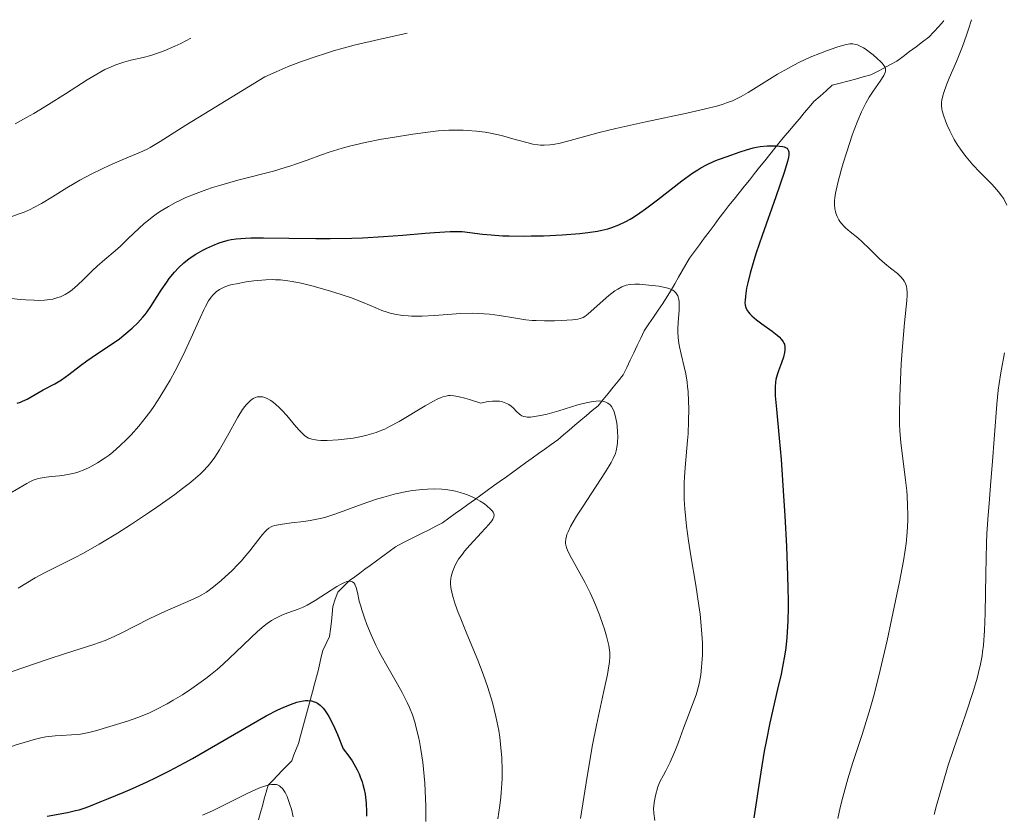
# Model space of a CAD drawing. Units: metres. Extents: x 661374 to 664827, y 4758092 to 4760452.
# Drawn here: x 661902 to 662020, y 4760326 to 4760421 of the extents above; entities that cross this region are included whole.
import ezdxf

# ---------------------------------------------------------------- set-up
doc = ezdxf.new("R2010")
doc.units = ezdxf.units.M
doc.header["$MEASUREMENT"] = 0
doc.linetypes.add('DGN Style 3', pattern=[2.435891, 1.739922, -0.695969])
for name, color, linetype, lineweight in [('Barranco lineal', 142, 'DGN Style 3', 13), ('Curva de nivel directora', 30, 'Continuous', 30), ('Curva de nivel intermedia', 30, 'Continuous', 0)]:
    doc.layers.add(name, color=color, linetype=linetype, lineweight=lineweight)

msp = doc.modelspace()

# ---------------------------------------------------------------- linework, layer by layer
at = {"layer": 'Barranco lineal', "color": 142, "linetype": 'DGN Style 3', "lineweight": 13}
for points in [[(662012.37, 4760420.76, 1407.92), (662012.32, 4760420.68, 1407.9), (662011.74, 4760420.04, 1407.53), (662011.15, 4760419.39, 1407.25), (662010.57, 4760418.75, 1406.86), (662009.8, 4760418.17, 1406.47), (662009.03, 4760417.59, 1406.34), (662008.25, 4760417.02, 1406.15), (662007.48, 4760416.44, 1405.91), (662006.71, 4760415.86, 1405.59), (662005.94, 4760415.45, 1405.19), (662005.16, 4760415.04, 1404.8), (662004.39, 4760414.63, 1404.5), (662003.62, 4760414.22, 1404.31), (662002.69, 4760413.97, 1404.02), (662001.76, 4760413.72, 1403.52), (662000.84, 4760413.47, 1403.19), (661999.91, 4760413.22, 1402.85), (661998.98, 4760412.97, 1402.31), (661998.24, 4760412.32, 1401.92), (661997.51, 4760411.67, 1401.41), (661996.77, 4760411.02, 1401.17), (661996.19, 4760410.33, 1401.11), (661995.61, 4760409.65, 1401), (661995.03, 4760408.96, 1400.77), (661994.45, 4760408.27, 1400.51), (661993.87, 4760407.58, 1400.38), (661993.29, 4760406.9, 1400.23), (661992.71, 4760406.21, 1400.04), (661992.1, 4760405.44, 1399.85), (661991.49, 4760404.67, 1399.63), (661990.87, 4760403.91, 1399.39), (661990.26, 4760403.14, 1399.13), (661989.65, 4760402.37, 1398.95), (661989.04, 4760401.6, 1398.77), (661988.43, 4760400.83, 1398.59), (661987.82, 4760400.06, 1398.42), (661987.2, 4760399.3, 1398.15), (661986.59, 4760398.53, 1397.88), (661985.98, 4760397.76, 1397.57), (661985.39, 4760396.97, 1397.3), (661984.81, 4760396.18, 1397.11), (661984.22, 4760395.39, 1396.99), (661983.63, 4760394.61, 1396.77), (661983.04, 4760393.82, 1396.53), (661982.46, 4760393.03, 1396.32), (661981.87, 4760392.24, 1396.16), (661981.42, 4760391.47, 1396.02), (661980.98, 4760390.7, 1395.87), (661980.53, 4760389.94, 1395.53), (661980.08, 4760389.17, 1395.17), (661979.64, 4760388.4, 1394.64), (661979.19, 4760387.63, 1394.26), (661978.64, 4760386.81, 1393.89), (661978.09, 4760385.99, 1393.7), (661977.54, 4760385.16, 1393.37), (661976.99, 4760384.34, 1393.11), (661976.44, 4760383.52, 1392.68), (661976.02, 4760382.64, 1392.22), (661975.6, 4760381.76, 1391.84), (661975.18, 4760380.88, 1391.64), (661974.75, 4760379.99, 1391.41), (661974.33, 4760379.11, 1391.06), (661973.91, 4760378.23, 1390.8), (661973.31, 4760377.49, 1390.61), (661972.7, 4760376.75, 1390.27), (661972.1, 4760376.01, 1389.93), (661971.49, 4760375.27, 1389.55), (661970.89, 4760374.53, 1389.34), (661970.2, 4760373.95, 1389.22), (661969.51, 4760373.36, 1389.09), (661968.82, 4760372.78, 1389.01), (661968.12, 4760372.19, 1388.79), (661967.43, 4760371.61, 1388.49), (661966.74, 4760371.02, 1388.05), (661966.05, 4760370.44, 1387.77), (661965.28, 4760369.89, 1387.53), (661964.51, 4760369.33, 1387.29), (661963.74, 4760368.78, 1387.01), (661962.98, 4760368.22, 1386.76), (661962.21, 4760367.67, 1386.49), (661961.44, 4760367.12, 1386.26), (661960.67, 4760366.56, 1386.13), (661959.9, 4760366.01, 1385.95), (661959.14, 4760365.46, 1385.82), (661958.37, 4760364.9, 1385.62), (661957.6, 4760364.35, 1385.4), (661956.83, 4760363.79, 1385.11), (661956.06, 4760363.24, 1384.87), (661955.29, 4760362.69, 1384.55), (661954.52, 4760362.13, 1384.14), (661953.76, 4760361.58, 1383.8), (661952.99, 4760361.02, 1383.6), (661952.22, 4760360.47, 1383.39), (661951.42, 4760360.06, 1383.15), (661950.62, 4760359.65, 1382.97), (661949.82, 4760359.24, 1382.74), (661949.01, 4760358.84, 1382.71), (661948.21, 4760358.43, 1382.53), (661947.41, 4760358.02, 1382.18), (661946.61, 4760357.61, 1381.85)], [(661946.61, 4760357.61, 1381.85), (661945.84, 4760357.04, 1381.3), (661945.08, 4760356.48, 1381.1), (661944.32, 4760355.91, 1380.76), (661943.55, 4760355.35, 1380.42), (661942.94, 4760354.91, 1380.22), (661942.32, 4760354.46, 1380.06), (661941.71, 4760354.02, 1379.85), (661941.1, 4760353.58, 1379.77), (661940.39, 4760352.88, 1379.41), (661939.68, 4760352.18, 1379.26), (661939.38, 4760351.31, 1379.11), (661939.09, 4760350.44, 1378.84), (661939, 4760349.54, 1378.47), (661938.91, 4760348.63, 1378.02), (661938.79, 4760347.74, 1377.52), (661938.67, 4760346.85, 1377.05), (661938.27, 4760346.02, 1376.73), (661937.87, 4760345.18, 1376.4), (661937.7, 4760344.41, 1376.01), (661937.53, 4760343.65, 1375.73), (661937.36, 4760342.88, 1375.46), (661937.12, 4760341.99, 1375.19), (661936.88, 4760341.11, 1375.15), (661936.64, 4760340.22, 1374.92), (661936.4, 4760339.34, 1374.76), (661936.16, 4760338.45, 1374.56), (661935.92, 4760337.56, 1374.16), (661935.68, 4760336.68, 1373.68), (661935.44, 4760335.79, 1373.38), (661935.2, 4760334.91, 1373.01), (661934.96, 4760334.02, 1372.09), (661934.7, 4760333.33, 1371.11), (661934.43, 4760332.63, 1370.99), (661934.17, 4760331.94, 1370.87), (661933.6, 4760331.35, 1370.66), (661933.03, 4760330.76, 1370.41), (661932.46, 4760330.17, 1370.01), (661931.89, 4760329.58, 1369.77), (661931.32, 4760328.99, 1369.67), (661931.09, 4760328.18, 1369.5), (661930.87, 4760327.36, 1369.3), (661930.64, 4760326.54, 1368.97), (661930.42, 4760325.73, 1368.61), (661930.16, 4760324.84, 1368)]]:
    msp.add_polyline3d(points, dxfattribs=at)
at = {"layer": 'Curva de nivel directora', "color": 30, "linetype": 'Continuous', "lineweight": 30, "flags": 128}
for points, elevation in [([(661988.7, 4760405.23), (661989.5, 4760405.45), (661989.91, 4760405.54), (661990.33, 4760405.61), (661991.16, 4760405.7), (661991.51, 4760405.72), (661992.19, 4760405.72), (661992.64, 4760405.68), (661993.03, 4760405.62), (661993.2, 4760405.58), (661993.45, 4760405.47), (661993.55, 4760405.41), (661993.66, 4760405.28), (661993.73, 4760405.11), (661993.75, 4760405), (661993.76, 4760404.75), (661993.75, 4760404.59), (661993.71, 4760404.33), (661993.61, 4760403.84), (661993.22, 4760402.51), (661992.21, 4760399.58), (661990.58, 4760394.95), (661989.87, 4760392.85), (661989.58, 4760391.95), (661989.14, 4760390.43), (661988.84, 4760389.26), (661988.71, 4760388.63), (661988.56, 4760387.66), (661988.52, 4760387.14), (661988.51, 4760386.92), (661988.54, 4760386.6), (661988.61, 4760386.32), (661988.67, 4760386.18), (661988.82, 4760385.9), (661988.92, 4760385.76), (661989.11, 4760385.54), (661989.34, 4760385.31), (661989.89, 4760384.83), (661990.52, 4760384.35), (661991.75, 4760383.46), (661992.38, 4760382.99), (661992.62, 4760382.78), (661992.9, 4760382.49), (661993.1, 4760382.2), (661993.17, 4760382.05), (661993.23, 4760381.9), (661993.29, 4760381.56), (661993.29, 4760381.19), (661993.26, 4760380.93), (661993.13, 4760380.36), (661992.89, 4760379.66), (661992.53, 4760378.71), (661992.36, 4760378.25), (661992.2, 4760377.66), (661992.15, 4760377.35), (661992.11, 4760376.8), (661992.12, 4760376.13), (661992.14, 4760375.72), (661992.29, 4760374.12), (661992.62, 4760370.62), (661992.84, 4760368.06), (661993.14, 4760363.71), (661993.29, 4760361.3), (661993.48, 4760357.63), (661993.62, 4760354.16), (661993.66, 4760352.6), (661993.68, 4760351.18), (661993.68, 4760350.31), (661993.65, 4760348.74), (661993.62, 4760348.03), (661993.53, 4760346.71), (661993.4, 4760345.49), (661993.29, 4760344.72), (661993.02, 4760343.2), (661992.84, 4760342.33), (661992.42, 4760340.51), (661991.49, 4760336.5), (661991.03, 4760334.26), (661990.81, 4760333.07), (661990.4, 4760330.56), (661989.58, 4760325.09)], 1400), ([(661901.22, 4760374.84), (661901.62, 4760374.96), (661901.89, 4760375.07), (661902.43, 4760375.32), (661904.37, 4760376.43), (661905.75, 4760377.14), (661906.54, 4760377.62), (661907.43, 4760378.27), (661908.82, 4760379.34), (661909.6, 4760379.91), (661910.88, 4760380.78), (661912.64, 4760381.96), (661913.49, 4760382.57), (661914.03, 4760382.99), (661915.03, 4760383.84), (661915.7, 4760384.49), (661916.3, 4760385.14), (661916.57, 4760385.47), (661916.82, 4760385.8), (661917.27, 4760386.45), (661918.5, 4760388.4), (661919.17, 4760389.37), (661919.48, 4760389.78), (661920.12, 4760390.55), (661920.58, 4760391.06), (661921.23, 4760391.68), (661921.67, 4760392.04), (661921.98, 4760392.26), (661922.68, 4760392.7), (661923.51, 4760393.17), (661923.97, 4760393.41), (661924.7, 4760393.75), (661925.45, 4760394.05), (661925.84, 4760394.18), (661926.54, 4760394.37), (661926.91, 4760394.45), (661927.51, 4760394.54), (661928.6, 4760394.64), (661929.24, 4760394.66), (661930.79, 4760394.68), (661933.83, 4760394.63), (661937.06, 4760394.58), (661938.77, 4760394.57), (661941.37, 4760394.62), (661942.65, 4760394.66), (661945.15, 4760394.81), (661947.47, 4760394.99), (661950.15, 4760395.22), (661951.26, 4760395.32), (661953.16, 4760395.43), (661954.08, 4760395.44), (661954.59, 4760395.42), (661955.5, 4760395.32), (661957.04, 4760395.11), (661958.09, 4760395.01), (661959.43, 4760394.92), (661960.24, 4760394.9), (661961.93, 4760394.88), (661962.86, 4760394.89), (661964.33, 4760394.92), (661966.57, 4760395.02), (661968.7, 4760395.19), (661969.67, 4760395.3), (661970.82, 4760395.48), (661971.34, 4760395.58), (661972.07, 4760395.76), (661972.53, 4760395.9), (661973.39, 4760396.22), (661974.22, 4760396.61), (661974.76, 4760396.92), (661975.13, 4760397.14), (661975.9, 4760397.65), (661976.58, 4760398.14), (661978.02, 4760399.23), (661980.94, 4760401.5), (661982.25, 4760402.45), (661982.84, 4760402.83), (661983.21, 4760403.05), (661983.89, 4760403.43), (661984.8, 4760403.85), (661985.35, 4760404.06), (661986.38, 4760404.42), (661987.92, 4760404.97), (661988.7, 4760405.23)], 1400), ([(661904.84, 4760325.28), (661907.27, 4760325.74), (661908.25, 4760325.96), (661908.67, 4760326.06), (661909.39, 4760326.29), (661910.02, 4760326.53), (661911.18, 4760327.02), (661912.19, 4760327.42), (661913.94, 4760328.12), (661915.06, 4760328.6), (661916.83, 4760329.41), (661917.84, 4760329.9), (661919.49, 4760330.73), (661921.3, 4760331.69), (661922.26, 4760332.22), (661925.29, 4760333.97), (661929.31, 4760336.3), (661931.1, 4760337.31), (661932.51, 4760338.04), (661933.14, 4760338.34), (661934, 4760338.7), (661934.78, 4760338.96), (661935.14, 4760339.05), (661935.59, 4760339.13), (661935.81, 4760339.15), (661936.11, 4760339.15), (661936.55, 4760339.11), (661936.87, 4760339.02), (661937.02, 4760338.96), (661937.25, 4760338.84), (661937.58, 4760338.6), (661937.91, 4760338.26), (661938.08, 4760338.05), (661938.42, 4760337.55), (661938.6, 4760337.25), (661938.87, 4760336.74), (661939.32, 4760335.82), (661939.63, 4760335.1), (661940.34, 4760333.36), (661941.01, 4760332.48), (661941.39, 4760331.92), (661941.62, 4760331.55), (661942, 4760330.85), (661942.24, 4760330.35), (661942.38, 4760330.02), (661942.61, 4760329.39), (661942.7, 4760329.08), (661942.85, 4760328.49), (661942.96, 4760327.92), (661943.08, 4760326.83), (661943.14, 4760325.8), (661943.14, 4760325.3)], 1375)]:
    msp.add_lwpolyline(points, dxfattribs=dict(at, elevation=elevation))
at = {"layer": 'Curva de nivel intermedia', "color": 30, "linetype": 'Continuous', "lineweight": 0, "flags": 128}
for points, elevation in [([(662015.69, 4760420.84), (662015.33, 4760419.71), (662015.08, 4760418.99), (662014.58, 4760417.64), (662013.86, 4760415.82), (662013.01, 4760413.82), (662012.68, 4760413.01), (662012.35, 4760412.11), (662012.23, 4760411.72), (662012.12, 4760411.2), (662012.09, 4760410.96), (662012.08, 4760410.49), (662012.12, 4760410.13), (662012.17, 4760409.89), (662012.3, 4760409.38), (662012.58, 4760408.6), (662012.75, 4760408.17), (662013.06, 4760407.51), (662013.61, 4760406.47), (662014.04, 4760405.76), (662014.27, 4760405.41), (662014.64, 4760404.89), (662015.02, 4760404.39), (662015.84, 4760403.43), (662016.66, 4760402.55), (662017.69, 4760401.51), (662018.13, 4760401.06), (662018.68, 4760400.47), (662018.91, 4760400.2), (662019.3, 4760399.68), (662019.53, 4760399.34), (662019.92, 4760398.6)], 1410), ([(661900.59, 4760397.22), (661901.58, 4760397.57), (661902.07, 4760397.76), (661902.78, 4760398.08), (661903.24, 4760398.3), (661904.14, 4760398.79), (661905.46, 4760399.57), (661907.2, 4760400.66), (661908.08, 4760401.19), (661908.75, 4760401.57), (661910.1, 4760402.3), (661911.43, 4760402.95), (661912.27, 4760403.35), (661913.81, 4760404.03), (661916.31, 4760405.06), (661916.92, 4760405.35), (661917.2, 4760405.49), (661918.39, 4760406.23), (661921.48, 4760408.17), (661924.35, 4760409.95), (661930.95, 4760414), (661932.28, 4760414.6), (661933.74, 4760415.21), (661935.35, 4760415.82), (661937.1, 4760416.44), (661938.07, 4760416.76), (661939.15, 4760417.09), (661940.34, 4760417.42), (661941.64, 4760417.77), (661944.59, 4760418.48), (661947.99, 4760419.22)], 1410), ([(661900.98, 4760408.36), (661902.37, 4760409.09), (661903.25, 4760409.59), (661905, 4760410.65), (661907.03, 4760411.95), (661909.63, 4760413.62), (661910.77, 4760414.31), (661911.76, 4760414.86), (661912.21, 4760415.08), (661913.07, 4760415.44), (661913.65, 4760415.64), (661914.04, 4760415.76), (661914.87, 4760415.97), (661916.35, 4760416.3), (661917.25, 4760416.55), (661918.29, 4760416.89), (661918.86, 4760417.11), (661920.16, 4760417.66), (661920.88, 4760418), (661922.06, 4760418.61)], 1415), ([(661955.25, 4760407.56), (661956.31, 4760407.47), (661957.34, 4760407.33), (661958.01, 4760407.21), (661959.3, 4760406.93), (661960.68, 4760406.56), (661962.34, 4760406.09), (661963.08, 4760405.92), (661963.68, 4760405.82), (661963.97, 4760405.79), (661964.41, 4760405.77), (661965.11, 4760405.81), (661965.49, 4760405.87), (661966.35, 4760406.04), (661967.98, 4760406.48), (661971.02, 4760407.31), (661973.02, 4760407.8), (661976.61, 4760408.58), (661981.54, 4760409.62), (661983.63, 4760410.09), (661985.24, 4760410.51), (661985.9, 4760410.71), (661986.29, 4760410.85), (661987.01, 4760411.12), (661987.65, 4760411.41), (661988.06, 4760411.63), (661988.91, 4760412.12), (661992.4, 4760414.29), (661993.71, 4760415.04), (661994.37, 4760415.4), (661995.03, 4760415.73), (661996.33, 4760416.33), (661997.55, 4760416.84), (661998.3, 4760417.12), (661999.54, 4760417.55), (662000.47, 4760417.83), (662000.89, 4760417.92), (662001.1, 4760417.95), (662001.46, 4760417.94), (662001.82, 4760417.88), (662002.02, 4760417.82), (662002.34, 4760417.68), (662002.72, 4760417.47), (662002.93, 4760417.34), (662003.23, 4760417.12), (662003.89, 4760416.61), (662004.37, 4760416.2), (662004.78, 4760415.79), (662004.96, 4760415.61), (662005.19, 4760415.31), (662005.27, 4760415.17), (662005.34, 4760414.96), (662005.36, 4760414.86), (662005.35, 4760414.66), (662005.31, 4760414.5), (662005.15, 4760414.14), (662004.71, 4760413.47), (662003.88, 4760412.28), (662003.42, 4760411.55), (662003.01, 4760410.82), (662002.8, 4760410.43), (662002.5, 4760409.8), (662002.05, 4760408.76), (662001.6, 4760407.61), (662001.37, 4760406.99), (662000.71, 4760404.99), (662000.3, 4760403.64), (662000.06, 4760402.78), (661999.66, 4760401.27), (661999.38, 4760400.04), (661999.29, 4760399.46), (661999.26, 4760399.14), (661999.25, 4760398.63), (661999.29, 4760398.13), (661999.36, 4760397.83), (661999.41, 4760397.63), (661999.56, 4760397.24), (661999.77, 4760396.84), (661999.89, 4760396.64), (662000.12, 4760396.33), (662000.4, 4760396.02), (662000.56, 4760395.87), (662001.12, 4760395.39), (662002.04, 4760394.66), (662002.56, 4760394.2), (662003.4, 4760393.37), (662004.62, 4760392.16), (662005.27, 4760391.58), (662005.94, 4760391.05), (662006.78, 4760390.38), (662007.15, 4760390.03), (662007.47, 4760389.67), (662007.6, 4760389.48), (662007.75, 4760389.18), (662007.86, 4760388.85), (662007.91, 4760388.61), (662007.95, 4760388.09), (662007.95, 4760387.8), (662007.91, 4760387.15), (662007.62, 4760384.46), (662007.38, 4760381.62)], 1405), ([(661900.56, 4760387.38), (661901.61, 4760387.28), (661902.23, 4760387.23), (661903.29, 4760387.18), (661903.75, 4760387.17), (661904.52, 4760387.2), (661905.15, 4760387.26), (661905.51, 4760387.33), (661906.12, 4760387.5), (661906.42, 4760387.61), (661906.99, 4760387.88), (661907.5, 4760388.19), (661907.83, 4760388.43), (661908.47, 4760388.98), (661909.21, 4760389.69), (661910.26, 4760390.74), (661910.83, 4760391.27), (661911.73, 4760392.05), (661912.98, 4760393.11), (661913.62, 4760393.68), (661914.56, 4760394.57), (661915.82, 4760395.79), (661916.45, 4760396.37), (661916.77, 4760396.64), (661917.42, 4760397.15), (661918.07, 4760397.62), (661918.51, 4760397.91), (661919.4, 4760398.44), (661920.29, 4760398.93), (661920.75, 4760399.16), (661921.48, 4760399.5), (661922.71, 4760400), (661923.97, 4760400.45), (661924.66, 4760400.69), (661925.79, 4760401.04), (661927.68, 4760401.57), (661931.97, 4760402.68), (661933.39, 4760403.09), (661934.07, 4760403.3), (661934.72, 4760403.53), (661936, 4760403.99), (661937.72, 4760404.64), (661938.66, 4760404.96), (661940.22, 4760405.44), (661941.08, 4760405.66), (661942.95, 4760406.1), (661944.92, 4760406.49), (661946.23, 4760406.72), (661948.69, 4760407.12), (661950.79, 4760407.39), (661951.71, 4760407.49), (661952.98, 4760407.58), (661953.57, 4760407.59), (661954.7, 4760407.59), (661955.25, 4760407.56)], 1405), ([(661899.24, 4760363.34), (661902.38, 4760365.21), (661902.91, 4760365.48), (661903.16, 4760365.59), (661903.65, 4760365.76), (661903.99, 4760365.84), (661904.72, 4760365.96), (661905.36, 4760366.02), (661906.33, 4760366.11), (661906.86, 4760366.18), (661907.7, 4760366.34), (661908.13, 4760366.45), (661908.53, 4760366.57), (661909.34, 4760366.88), (661909.95, 4760367.17), (661910.88, 4760367.68), (661911.8, 4760368.28), (661912.26, 4760368.61), (661912.7, 4760368.96), (661913.56, 4760369.72), (661914.38, 4760370.51), (661914.89, 4760371.04), (661915.82, 4760372.09), (661916.72, 4760373.19), (661917.27, 4760373.93), (661917.63, 4760374.44), (661918.36, 4760375.56), (661919.15, 4760376.86), (661919.57, 4760377.58), (661920.2, 4760378.73), (661921.16, 4760380.61), (661922.08, 4760382.6), (661923.17, 4760385.06), (661923.62, 4760386.05), (661923.83, 4760386.45), (661924.19, 4760387.1), (661924.51, 4760387.57), (661924.71, 4760387.81), (661925.08, 4760388.18), (661925.49, 4760388.48), (661925.72, 4760388.61), (661926.14, 4760388.8), (661926.69, 4760388.98), (661927.02, 4760389.06), (661927.52, 4760389.17), (661928.68, 4760389.38), (661929.63, 4760389.51), (661931.06, 4760389.63), (661931.84, 4760389.66), (661932.22, 4760389.65), (661932.8, 4760389.62), (661933.71, 4760389.52), (661934.2, 4760389.44), (661935.3, 4760389.22), (661936.56, 4760388.91), (661938.4, 4760388.4), (661939.32, 4760388.13), (661941.22, 4760387.5), (661942.71, 4760386.92), (661944.25, 4760386.26), (661944.96, 4760385.97)], 1395), ([(661944.96, 4760385.97), (661945.61, 4760385.74), (661945.96, 4760385.64), (661946.51, 4760385.51), (661947.44, 4760385.36), (661948.14, 4760385.3), (661948.53, 4760385.28), (661949.14, 4760385.28), (661949.81, 4760385.29), (661951.26, 4760385.37), (661954.39, 4760385.58), (661955.89, 4760385.62), (661956.59, 4760385.6), (661957.89, 4760385.51), (661959.06, 4760385.36), (661961.03, 4760385.03), (661962.25, 4760384.85), (661962.99, 4760384.77), (661963.48, 4760384.74), (661964.48, 4760384.71), (661965.68, 4760384.71), (661966.47, 4760384.74), (661967.84, 4760384.82), (661968.48, 4760384.91), (661968.74, 4760384.98), (661969.11, 4760385.13), (661969.29, 4760385.24), (661969.69, 4760385.54), (661972.18, 4760387.75), (661972.91, 4760388.3), (661973.26, 4760388.53), (661973.76, 4760388.8), (661974.27, 4760388.98), (661974.52, 4760389.05), (661974.78, 4760389.09), (661975.31, 4760389.13), (661975.85, 4760389.12), (661976.99, 4760389), (661978.18, 4760388.87), (661978.75, 4760388.77), (661979.27, 4760388.64), (661979.5, 4760388.56), (661979.86, 4760388.38), (661980.01, 4760388.27), (661980.21, 4760388.08), (661980.37, 4760387.85), (661980.44, 4760387.72), (661980.54, 4760387.42), (661980.58, 4760387.26), (661980.62, 4760386.98), (661980.63, 4760386.68), (661980.62, 4760386.01), (661980.5, 4760384.5), (661980.46, 4760383.75), (661980.46, 4760383.39), (661980.49, 4760382.7), (661980.57, 4760382.04), (661980.64, 4760381.6), (661980.84, 4760380.7), (661981.21, 4760379.21), (661981.4, 4760378.34), (661981.56, 4760377.34), (661981.63, 4760376.78), (661981.68, 4760376.25), (661981.74, 4760375.09), (661981.77, 4760374.16), (661981.75, 4760372.68), (661981.68, 4760371.14), (661981.62, 4760370.36), (661981.32, 4760367.13), (661981.24, 4760365.95), (661981.22, 4760365.32), (661981.21, 4760363.99), (661981.23, 4760363.28), (661981.29, 4760362.15), (661981.41, 4760360.93), (661981.51, 4760360.09), (661981.75, 4760358.33), (661982.02, 4760356.53), (661982.61, 4760352.99), (661982.98, 4760350.58), (661983.12, 4760349.52), (661983.31, 4760347.65), (661983.4, 4760346.09), (661983.41, 4760345.2), (661983.4, 4760344.65), (661983.35, 4760343.66), (661983.31, 4760343.16), (661983.2, 4760342.23), (661983.05, 4760341.38), (661982.93, 4760340.85), (661982.64, 4760339.83), (661982.23, 4760338.67), (661981.54, 4760336.9), (661981.14, 4760335.84), (661980.53, 4760334.17), (661980.17, 4760333.24), (661979.53, 4760331.76), (661979.03, 4760330.73), (661978.74, 4760330.21), (661978.28, 4760329.41)], 1395), ([(662007.38, 4760381.62), (662007.25, 4760379.54), (662007.07, 4760375.65), (662007.02, 4760373.46), (662007.04, 4760372.27), (662007.08, 4760371.54), (662007.21, 4760370.06), (662007.43, 4760368.21), (662007.76, 4760365.59), (662007.9, 4760364.32), (662007.95, 4760363.71), (662008.01, 4760362.55), (662008.04, 4760361.45), (662008.03, 4760360.74), (662007.96, 4760359.37), (662007.82, 4760357.98), (662007.72, 4760357.21), (662007.5, 4760355.91), (662007.03, 4760353.39), (662006.08, 4760348.84), (662005.54, 4760346.35), (662004.73, 4760342.82), (662004, 4760339.9), (662003.53, 4760338.22), (662003.22, 4760337.16), (662002.57, 4760335.09), (662001.45, 4760331.72), (662000.85, 4760329.77), (662000.25, 4760327.55), (661999.94, 4760326.33), (661999.64, 4760325.01)], 1405), ([(662019.62, 4760380.86), (662019.18, 4760378.48), (662018.98, 4760377.19), (662018.88, 4760376.38), (662018.71, 4760374.72), (662018.16, 4760367.36), (662018, 4760365.46), (662017.77, 4760362.8), (662017.66, 4760361.4), (662017.52, 4760359.19), (662017.47, 4760358.03), (662017.38, 4760354.38), (662017.3, 4760349.63), (662017.23, 4760347.56), (662017.1, 4760345.81), (662017.01, 4760345.02), (662016.94, 4760344.51), (662016.76, 4760343.53), (662016.53, 4760342.54), (662016.35, 4760341.86), (662015.91, 4760340.38), (662014.95, 4760337.46), (662013.52, 4760333.3), (662012.89, 4760331.4), (662012.18, 4760329.04), (662011.49, 4760326.57), (662011.18, 4760325.47)], 1410), ([(661901.36, 4760352.65), (661903.39, 4760353.87), (661904.5, 4760354.48), (661906.27, 4760355.36), (661908.12, 4760356.28), (661909.19, 4760356.85), (661911.07, 4760357.9), (661913.27, 4760359.25), (661914.84, 4760360.25), (661916.97, 4760361.66), (661918, 4760362.37), (661920.14, 4760363.88), (661921.07, 4760364.58), (661921.88, 4760365.21), (661922.35, 4760365.6), (661923.17, 4760366.32), (661923.52, 4760366.65), (661924.12, 4760367.3), (661924.63, 4760367.92), (661924.93, 4760368.34), (661925.5, 4760369.23), (661926.45, 4760370.91), (661927.69, 4760373.14), (661928.26, 4760374.06), (661928.53, 4760374.43), (661928.7, 4760374.65), (661929.04, 4760375.01), (661929.2, 4760375.15), (661929.52, 4760375.38), (661929.83, 4760375.52), (661930.03, 4760375.58), (661930.17, 4760375.6), (661930.44, 4760375.61), (661930.67, 4760375.58), (661930.83, 4760375.55), (661931.15, 4760375.44), (661931.31, 4760375.36), (661931.64, 4760375.17), (661931.98, 4760374.92)], 1390), ([(661931.98, 4760374.92), (661932.22, 4760374.73), (661932.7, 4760374.28), (661932.98, 4760373.98), (661933.56, 4760373.34), (661934.65, 4760372.05), (661935.12, 4760371.51), (661935.33, 4760371.3), (661935.68, 4760370.97), (661935.99, 4760370.75), (661936.19, 4760370.64), (661936.57, 4760370.51), (661937, 4760370.42), (661937.24, 4760370.39), (661937.66, 4760370.36), (661938.42, 4760370.35), (661939.73, 4760370.43), (661940.45, 4760370.51), (661941.53, 4760370.65), (661942.53, 4760370.84), (661943.15, 4760370.99), (661944.27, 4760371.32), (661944.95, 4760371.58), (661945.31, 4760371.73), (661945.9, 4760372.02), (661947.03, 4760372.65), (661950.15, 4760374.5), (661951.15, 4760375.06), (661951.6, 4760375.3), (661952.06, 4760375.52), (661952.29, 4760375.6), (661952.62, 4760375.69), (661952.97, 4760375.74), (661953.16, 4760375.74), (661953.58, 4760375.71), (661953.82, 4760375.68), (661954.22, 4760375.6), (661954.92, 4760375.42), (661955.48, 4760375.26), (661956.83, 4760374.83), (661957.14, 4760374.91), (661957.71, 4760375.02), (661958.22, 4760375.08), (661958.53, 4760375.09), (661959.08, 4760375.06), (661959.44, 4760374.99), (661959.65, 4760374.93), (661960.02, 4760374.77), (661960.18, 4760374.68), (661960.47, 4760374.48), (661960.71, 4760374.26), (661961.1, 4760373.85), (661961.46, 4760373.51), (661961.63, 4760373.39), (661961.75, 4760373.32), (661961.97, 4760373.23), (661962.22, 4760373.18), (661962.39, 4760373.16), (661962.78, 4760373.17), (661963.53, 4760373.26), (661963.99, 4760373.35), (661964.77, 4760373.53), (661966.2, 4760373.92), (661968.48, 4760374.62), (661969.62, 4760374.92), (661970.32, 4760375.05), (661970.65, 4760375.09), (661971.09, 4760375.1), (661971.47, 4760375.07), (661971.7, 4760375.01), (661971.83, 4760374.96), (661972.08, 4760374.84), (661972.24, 4760374.72), (661972.33, 4760374.63), (661972.5, 4760374.43), (661972.71, 4760374.07), (661972.82, 4760373.8), (661972.99, 4760373.2), (661973.13, 4760372.44), (661973.18, 4760372.09), (661973.24, 4760371.38), (661973.26, 4760370.85), (661973.24, 4760370.1), (661973.2, 4760369.75), (661973.08, 4760369.11), (661972.99, 4760368.81), (661972.72, 4760368.18), (661972.48, 4760367.72), (661971.78, 4760366.58), (661970.66, 4760364.87), (661969.02, 4760362.37), (661968.32, 4760361.27), (661968.04, 4760360.8), (661967.59, 4760360.02), (661967.29, 4760359.41), (661967.16, 4760359.08), (661967.1, 4760358.88), (661967.02, 4760358.53), (661966.98, 4760358.21), (661966.99, 4760358.05), (661967.02, 4760357.8)], 1390), ([(661900.62, 4760342.63), (661903.54, 4760343.66), (661904.83, 4760344.1), (661907.05, 4760344.82), (661910.42, 4760345.89), (661911.78, 4760346.38), (661912.42, 4760346.64), (661913.64, 4760347.2), (661917.16, 4760348.99), (661918.95, 4760349.83), (661922.08, 4760351.2), (661923.02, 4760351.63), (661923.4, 4760351.84), (661923.93, 4760352.17), (661924.76, 4760352.8), (661925.68, 4760353.56), (661926.19, 4760354.01), (661926.97, 4760354.74), (661927.75, 4760355.52), (661928.12, 4760355.92), (661928.47, 4760356.32), (661929.13, 4760357.1), (661930.22, 4760358.52), (661930.66, 4760359.08), (661931, 4760359.47), (661931.17, 4760359.63), (661931.42, 4760359.83), (661931.71, 4760359.99), (661931.87, 4760360.06), (661932.13, 4760360.14), (661932.79, 4760360.29), (661934.15, 4760360.47), (661935.62, 4760360.65), (661936.39, 4760360.77), (661937.56, 4760360.99), (661938.12, 4760361.13), (661939.22, 4760361.47), (661940.32, 4760361.86), (661941.83, 4760362.43), (661942.62, 4760362.73), (661944.32, 4760363.3), (661945.22, 4760363.57), (661946.59, 4760363.94), (661947.97, 4760364.23), (661948.66, 4760364.34), (661949.86, 4760364.48), (661950.46, 4760364.52), (661951.33, 4760364.54), (661952.17, 4760364.5), (661952.58, 4760364.46), (661953.39, 4760364.35), (661953.78, 4760364.27), (661954.34, 4760364.13), (661954.89, 4760363.96)], 1385), ([(661954.89, 4760363.96), (661955.23, 4760363.83), (661955.89, 4760363.54), (661956.2, 4760363.39), (661956.77, 4760363.07), (661957.26, 4760362.74), (661957.55, 4760362.53), (661958, 4760362.13), (661958.24, 4760361.86), (661958.32, 4760361.74), (661958.4, 4760361.55), (661958.42, 4760361.44), (661958.4, 4760361.19), (661958.29, 4760360.93), (661958.17, 4760360.73), (661957.81, 4760360.28), (661956.92, 4760359.31), (661955.52, 4760357.81), (661954.89, 4760357.07), (661954.62, 4760356.73), (661954.17, 4760356.1), (661953.84, 4760355.54), (661953.67, 4760355.2), (661953.42, 4760354.59), (661953.27, 4760354.06), (661953.22, 4760353.81), (661953.2, 4760353.41), (661953.2, 4760353.2), (661953.25, 4760352.74), (661953.39, 4760351.98), (661953.51, 4760351.52), (661953.76, 4760350.72), (661954.12, 4760349.73), (661954.34, 4760349.17), (661955.17, 4760347.17), (661956.48, 4760344.01), (661957.12, 4760342.33), (661957.65, 4760340.83), (661957.89, 4760340.07), (661958.22, 4760338.94), (661958.65, 4760337.26), (661958.88, 4760336.14), (661958.98, 4760335.58), (661959.11, 4760334.75), (661959.21, 4760333.92), (661959.34, 4760332.3), (661959.39, 4760330.77), (661959.38, 4760329.81), (661959.36, 4760329.2), (661959.29, 4760328.1), (661959.24, 4760327.55), (661959.12, 4760326.58), (661958.87, 4760324.97)], 1385), ([(661967.02, 4760357.8), (661967.13, 4760357.41), (661967.22, 4760357.19), (661967.45, 4760356.69), (661969.3, 4760353.37), (661969.94, 4760352.09), (661970.33, 4760351.22), (661970.58, 4760350.64), (661971.05, 4760349.46), (661971.47, 4760348.29), (661971.66, 4760347.71), (661971.91, 4760346.89), (661972.18, 4760345.78), (661972.28, 4760345.21), (661972.31, 4760344.93), (661972.32, 4760344.5), (661972.27, 4760343.77), (661972.2, 4760343.34), (661972.01, 4760342.28), (661971.54, 4760340.11), (661970.69, 4760336.19), (661970.23, 4760333.86), (661969.57, 4760330.06), (661968.77, 4760325.01)], 1390), ([(661909.83, 4760335.32), (661910.62, 4760335.53), (661912.34, 4760336.05), (661914.47, 4760336.7), (661915.72, 4760337.13), (661916.63, 4760337.5), (661917.1, 4760337.7), (661917.84, 4760338.05), (661919.23, 4760338.77), (661919.96, 4760339.19), (661921.07, 4760339.86), (661922.19, 4760340.6), (661922.75, 4760340.99), (661923.86, 4760341.81), (661924.41, 4760342.24), (661925.21, 4760342.9), (661925.98, 4760343.58), (661927.45, 4760344.95), (661929.24, 4760346.68), (661930.07, 4760347.45), (661930.85, 4760348.11), (661931.22, 4760348.4), (661931.75, 4760348.76), (661932.09, 4760348.97), (661932.75, 4760349.3), (661933.07, 4760349.44), (661933.7, 4760349.69), (661934.92, 4760350.12), (661935.54, 4760350.38), (661936.01, 4760350.61), (661936.96, 4760351.16), (661939.56, 4760352.84), (661940.15, 4760353.18), (661940.41, 4760353.3), (661940.75, 4760353.43), (661941.04, 4760353.49), (661941.17, 4760353.49), (661941.35, 4760353.46), (661941.45, 4760353.42), (661941.62, 4760353.29), (661941.72, 4760353.14), (661941.78, 4760353.02), (661941.89, 4760352.71), (661942.03, 4760352.13), (661942.26, 4760351.1), (661942.43, 4760350.49), (661942.56, 4760350.04), (661942.89, 4760349.07), (661943.18, 4760348.29), (661943.69, 4760347.06), (661944.26, 4760345.81), (661944.57, 4760345.18), (661944.89, 4760344.57), (661945.55, 4760343.37), (661946.83, 4760341.14), (661947.4, 4760340.14), (661948.02, 4760338.93), (661948.29, 4760338.34), (661948.64, 4760337.44), (661948.95, 4760336.44), (661949.1, 4760335.89), (661949.36, 4760334.81), (661949.48, 4760334.23), (661949.65, 4760333.29), (661949.87, 4760331.76), (661950.05, 4760330.1), (661950.12, 4760329.23), (661950.18, 4760328.33), (661950.24, 4760326.49), (661950.24, 4760324.64)], 1380), ([(661877.01, 4760325.09), (661878.83, 4760325.87), (661879.77, 4760326.32), (661881.49, 4760327.13), (661882.68, 4760327.64), (661884.14, 4760328.22), (661885.24, 4760328.63), (661887.61, 4760329.48), (661890.34, 4760330.4), (661892.88, 4760331.19), (661896.05, 4760332.14), (661897.59, 4760332.63), (661899.12, 4760333.14), (661901.1, 4760333.83), (661902.06, 4760334.13), (661903.42, 4760334.52), (661904.06, 4760334.67), (661904.67, 4760334.79), (661905.8, 4760334.93), (661906.5, 4760334.98), (661907.77, 4760335.04), (661908.64, 4760335.1), (661909.05, 4760335.16), (661909.83, 4760335.32)], 1380), ([(661923.47, 4760325.41), (661924.65, 4760325.94), (661928.9, 4760328.06), (661930.21, 4760328.65), (661930.78, 4760328.86), (661931.44, 4760329.04), (661931.72, 4760329.09), (661932.1, 4760329.1), (661932.32, 4760329.07), (661932.46, 4760329.03), (661932.71, 4760328.91), (661932.82, 4760328.82), (661933.04, 4760328.62), (661933.23, 4760328.35), (661933.36, 4760328.14), (661933.6, 4760327.64), (661933.83, 4760327.03), (661933.95, 4760326.69), (661934.12, 4760326.13), (661934.35, 4760325.2)], 1370), ([(661978.28, 4760329.41), (661978.07, 4760328.8), (661977.77, 4760327.77), (661977.61, 4760326.94), (661977.56, 4760326.48), (661977.55, 4760326.19), (661977.58, 4760325.66), (661977.7, 4760324.78)], 1395)]:
    msp.add_lwpolyline(points, dxfattribs=dict(at, elevation=elevation))

doc.saveas('drawing.dxf')
